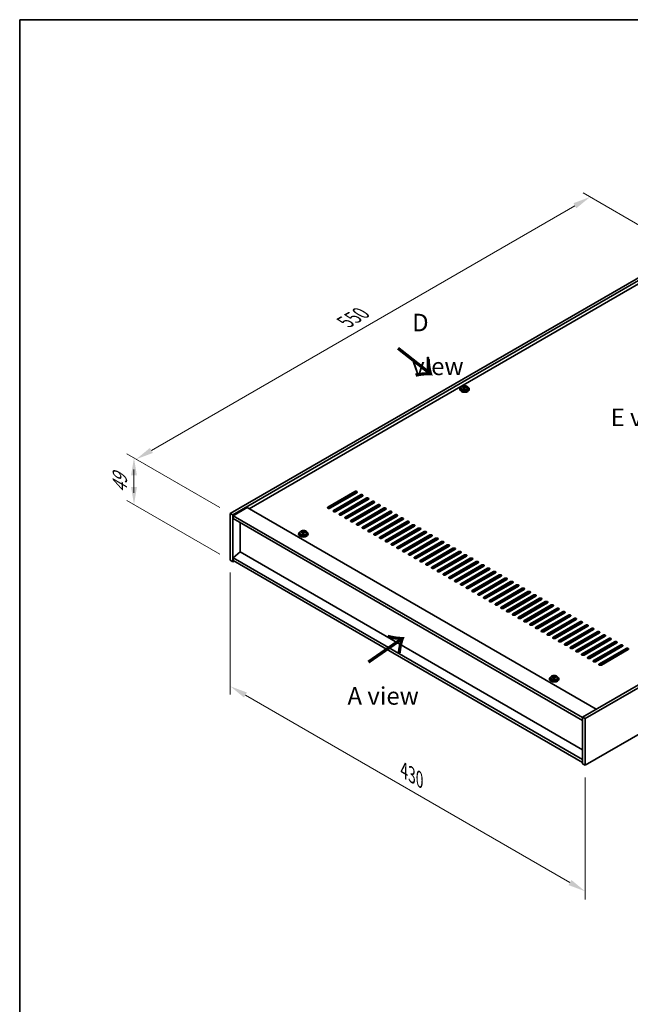
# Model space of a CAD drawing. Units: millimetres. Extents: x 87 to 11877, y 48 to 1734.
# Drawn here: x 87 to 610, y 891 to 1734 of the extents above; entities that cross this region are included whole.
import ezdxf

# ---------------------------------------------------------------- set-up
doc = ezdxf.new("R2010")
doc.units = ezdxf.units.MM
doc.header["$LTSCALE"] = 6
doc.layers.get('Defpoints').update_dxf_attribs({"lineweight": 25})
for name, color, linetype, lineweight in [('Border (ISO)', 7, 'Continuous', 35), ('Dimension (ISO)', 7, 'Continuous', 18), ('Symbol (ISO)', 7, 'Continuous', 18), ('Visible (ISO)', 7, 'Continuous', 35), ('Visible Narrow (ISO)', 7, 'Continuous', 25)]:
    doc.layers.add(name, color=color, linetype=linetype, lineweight=lineweight)
doc.styles.add('Note Text (TK)', font='txt')
doc.dimstyles.new('Default - Method 1b (TK)', dxfattribs={"dimscale": 6, "dimtxt": 2.5, "dimasz": 2.5, "dimexe": 1, "dimexo": 1.5, "dimgap": 1, "dimtad": 1, "dimtoh": 1, "dimrnd": 1e-08, "dimdsep": 46, "dimtxsty": 'Note Text (TK)', "dimcen": 0.09, "dimdle": 5, "dimclrd": 100, "dimclre": 100, "dimclrt": 7, "dimadec": 1, "dimazin": 1, "dimtfac": 1, "dimtmove": 0, "dimatfit": 3, "dimfxl": 1, "dimtolj": 1, "dimlwd": -1, "dimlwe": -1, "dimarcsym": 0})

# ---------------------------------------------------------------- blocks, each defined once
blk = doc.blocks.new('図面枠 tk図枠')
at = {"layer": 'Border (ISO)'}
for q in [(405.5, 289), (14.5, 8)]:
    blk.add_line((14.5, 289), q, dxfattribs=at)
blk = doc.blocks.new('*D6')
at = {"layer": 'Defpoints', "color": 0}
for p in [(267.49, 1271.15), (571.54, 1095.61), (571.54, 987.75)]:
    blk.add_point(p, dxfattribs=at)
at = {"layer": 'Dimension (ISO)', "color": 100}
for p, q in [((267.49, 1260.76), (267.49, 1156.37)), ((280.48, 1155.8), (558.55, 995.25)), ((571.54, 1085.21), (571.54, 980.82))]:
    blk.add_line(p, q, dxfattribs=at)
for points in [[(281.73, 1157.96), (279.23, 1153.63), (267.49, 1163.3)], [(559.8, 997.42), (557.3, 993.09), (571.54, 987.75)]]:
    blk.add_solid(points, dxfattribs=at)
at = {"layer": 'Dimension (ISO)', "color": 7, "insert": (416.36, 1091.34), "char_height": 15, "attachment_point": 4, "rotation": 330, "style": 'Note Text (TK)'}
blk.add_mtext('\\A1;{\\Q-30.000;\\W0.816;\\H0.816x;430}', dxfattribs=at)
blk = doc.blocks.new('*D7')
at = {"layer": 'Defpoints', "color": 0}
for p in [(656.39, 1535.7), (186.88, 1357.7), (267.49, 1311.16)]:
    blk.add_point(p, dxfattribs=at)
at = {"layer": 'Dimension (ISO)', "color": 100}
for p, q in [((647.39, 1540.89), (569.78, 1585.7)), ((562.79, 1574.74), (199.87, 1365.2)), ((258.49, 1316.36), (180.88, 1361.17))]:
    blk.add_line(p, q, dxfattribs=at)
for points in [[(561.54, 1576.9), (564.04, 1572.57), (575.78, 1582.24)], [(198.62, 1367.37), (201.12, 1363.04), (186.88, 1357.7)]]:
    blk.add_solid(points, dxfattribs=at)
at = {"layer": 'Dimension (ISO)', "color": 7, "insert": (366.05, 1475.15), "char_height": 15, "attachment_point": 4, "rotation": 30, "style": 'Note Text (TK)'}
blk.add_mtext('\\A1;{\\Q-30.000;\\W0.816;\\H0.816x;550}', dxfattribs=at)
blk = doc.blocks.new('*D8')
at = {"layer": 'Defpoints', "color": 0}
for p in [(184.95, 1318.8), (267.49, 1311.16), (267.49, 1271.15)]:
    blk.add_point(p, dxfattribs=at)
at = {"layer": 'Dimension (ISO)', "color": 100}
for p, q in [((258.49, 1316.36), (178.95, 1362.28)), ((184.95, 1333.8), (184.95, 1348.8)), ((184.95, 1343.81), (184.95, 1328.81)), ((258.49, 1276.35), (178.95, 1322.27))]:
    blk.add_line(p, q, dxfattribs=at)
for points in [[(182.45, 1343.81), (187.45, 1343.81), (184.95, 1358.81)], [(182.45, 1333.8), (187.45, 1333.8), (184.95, 1318.8)]]:
    blk.add_solid(points, dxfattribs=at)
at = {"layer": 'Dimension (ISO)', "color": 7, "insert": (172.83, 1328.68), "char_height": 15, "attachment_point": 4, "rotation": 90, "style": 'Note Text (TK)'}
blk.add_mtext('\\A1;{\\Q30.000;\\W0.816;\\H0.816x;49}', dxfattribs=at)

msp = doc.modelspace()

# ---------------------------------------------------------------- linework, layer by layer
at = {"layer": 'Visible (ISO)'}
for p, q in [((267.4856, 1311.1608), (656.3944, 1535.6974)), ((269.607, 1309.9361), (658.5157, 1534.4726)), ((646.1413, 1524.6747), (283.5723, 1315.3454)), ((464.304, 1417.7136), (464.304, 1417.3054)), ((465.154, 1418.6669), (465.154, 1417.7136)), ((466.5775, 1419.1156), (466.5775, 1419.5235)), ((467.7204, 1418.07), (467.7204, 1418.7247)), ((468.1824, 1419.1612), (468.3422, 1419.5783)), ((468.3422, 1419.5783), (468.3422, 1420.1733)), ((468.3422, 1419.5783), (468.8875, 1419.5087)), ((468.8875, 1418.9766), (468.8875, 1419.6994)), ((471.454, 1418.6669), (471.454, 1417.7136)), ((472.304, 1417.7136), (472.304, 1417.3054)), ((958.329, 1361.3754), (569.4202, 1136.8388)), ((960.4503, 1360.1506), (571.5415, 1135.6141)), ((351.101, 1316.7742), (374.082, 1330.0423)), ((374.082, 1329.2258), (351.101, 1315.9577)), ((375.8497, 1329.0217), (352.8688, 1315.7536)), ((356.0508, 1313.9165), (379.0317, 1327.1846)), ((379.0317, 1326.3681), (356.0508, 1313.1)), ((380.7995, 1326.1639), (357.8185, 1312.8959)), ((361.0005, 1311.0588), (383.9815, 1324.3268)), ((383.9815, 1323.5103), (361.0005, 1310.2423)), ((281.9813, 1316.2639), (269.9605, 1309.3237)), ((281.9813, 1316.2639), (581.0875, 1143.5749)), ((385.7492, 1323.3062), (362.7683, 1310.0381)), ((365.9503, 1308.201), (388.9312, 1321.4691)), ((388.9312, 1320.6526), (365.9503, 1307.3845)), ((390.699, 1320.4485), (367.718, 1307.1804)), ((370.9, 1305.3433), (393.881, 1318.6114)), ((393.881, 1317.7949), (370.9, 1304.5268)), ((395.6487, 1317.5907), (372.6678, 1304.3227)), ((375.8497, 1302.4855), (398.8307, 1315.7536)), ((571.5415, 1095.6057), (960.4503, 1320.1423)), ((267.4856, 1311.1608), (269.607, 1309.9361)), ((267.4856, 1271.1525), (267.4856, 1311.1608)), ((269.607, 1269.9277), (269.607, 1309.9361)), ((269.9605, 1309.3237), (269.9605, 1306.8742)), ((569.4202, 1136.4306), (269.9605, 1309.3237)), ((269.9605, 1306.8742), (569.4202, 1133.9811)), ((398.8307, 1314.9371), (375.8497, 1301.6691)), ((400.5985, 1314.733), (377.6175, 1301.4649)), ((380.7995, 1299.6278), (403.7805, 1312.8959)), ((403.7805, 1312.0794), (380.7995, 1298.8113)), ((405.5482, 1311.8753), (382.5673, 1298.6072)), ((385.7492, 1296.7701), (408.7302, 1310.0381)), ((408.7302, 1309.2216), (385.7492, 1295.9536)), ((410.498, 1309.0175), (387.517, 1295.7495)), ((390.699, 1293.9123), (413.68, 1307.1804)), ((275.9356, 1278.4397), (275.9356, 1303.4245)), ((413.68, 1306.3639), (390.699, 1293.0958)), ((415.4477, 1306.1598), (392.4668, 1292.8917)), ((395.6487, 1291.0546), (418.6297, 1304.3227)), ((418.6297, 1303.5062), (395.6487, 1290.2381)), ((420.3975, 1303.302), (397.4165, 1290.034)), ((400.5985, 1288.1969), (423.5795, 1301.4649)), ((423.5795, 1300.6484), (400.5985, 1287.3804)), ((425.3472, 1300.4443), (402.3663, 1287.1762)), ((405.5482, 1285.3391), (428.5292, 1298.6072)), ((326.0646, 1293.8103), (326.0646, 1293.402)), ((326.9146, 1294.7636), (326.9146, 1293.8103)), ((328.3381, 1295.2123), (328.3381, 1295.6201)), ((329.4811, 1294.1667), (329.4811, 1294.8213)), ((329.943, 1295.2578), (330.1028, 1295.675)), ((330.1028, 1295.675), (330.1028, 1296.2699)), ((330.1028, 1295.675), (330.6481, 1295.6053)), ((330.6481, 1295.0733), (330.6481, 1295.796)), ((333.2146, 1294.7636), (333.2146, 1293.8103)), ((334.0646, 1293.8103), (334.0646, 1293.402)), ((428.5292, 1297.7907), (405.5482, 1284.5226)), ((430.297, 1297.5866), (407.316, 1284.3185)), ((410.498, 1282.4814), (433.479, 1295.7495)), ((433.479, 1294.933), (410.498, 1281.6649)), ((435.2467, 1294.7288), (412.2657, 1281.4608)), ((415.4477, 1279.6236), (438.4287, 1292.8917)), ((438.4287, 1292.0752), (415.4477, 1278.8071)), ((440.1965, 1291.8711), (417.2155, 1278.603)), ((420.3975, 1276.7659), (443.3784, 1290.034)), ((443.3784, 1289.2175), (420.3975, 1275.9494)), ((445.1462, 1289.0134), (422.1652, 1275.7453)), ((425.3472, 1273.9082), (448.3282, 1287.1762)), ((448.3282, 1286.3597), (425.3472, 1273.0917)), ((450.096, 1286.1556), (427.115, 1272.8875)), ((430.297, 1271.0504), (453.2779, 1284.3185)), ((453.2779, 1283.502), (430.297, 1270.2339)), ((455.0457, 1283.2979), (432.0647, 1270.0298)), ((435.2467, 1268.1927), (458.2277, 1281.4608)), ((275.9002, 1278.4601), (269.9605, 1273.3979)), ((569.4202, 1100.5047), (269.9605, 1273.3979)), ((269.9605, 1273.3979), (269.9605, 1270.9484)), ((569.4202, 1108.9963), (275.9002, 1278.4601)), ((458.2277, 1280.6443), (435.2467, 1267.3762)), ((459.9955, 1280.4401), (437.0145, 1267.1721)), ((440.1965, 1265.335), (463.1774, 1278.603)), ((463.1774, 1277.7865), (440.1965, 1264.5185)), ((464.9452, 1277.5824), (441.9642, 1264.3143)), ((445.1462, 1262.4772), (468.1272, 1275.7453)), ((468.1272, 1274.9288), (445.1462, 1261.6607)), ((469.8949, 1274.7247), (446.914, 1261.4566)), ((267.4856, 1271.1525), (269.607, 1269.9277)), ((270.6676, 1270.5401), (269.607, 1269.9277)), ((269.9605, 1270.9484), (569.4202, 1098.0552)), ((450.096, 1259.6195), (473.0769, 1272.8875)), ((473.0769, 1272.0711), (450.096, 1258.803)), ((474.8447, 1271.8669), (451.8637, 1258.5989)), ((455.0457, 1256.7617), (478.0267, 1270.0298)), ((478.0267, 1269.2133), (455.0457, 1255.9452)), ((479.7944, 1269.0092), (456.8135, 1255.7411)), ((459.9955, 1253.904), (482.9764, 1267.1721)), ((482.9764, 1266.3556), (459.9955, 1253.0875)), ((484.7442, 1266.1515), (461.7632, 1252.8834)), ((464.9452, 1251.0463), (487.9262, 1264.3143)), ((487.9262, 1263.4978), (464.9452, 1250.2298)), ((489.6939, 1263.2937), (466.713, 1250.0256)), ((469.8949, 1248.1885), (492.8759, 1261.4566)), ((492.8759, 1260.6401), (469.8949, 1247.372)), ((494.6437, 1260.436), (471.6627, 1247.1679)), ((474.8447, 1245.3308), (497.8257, 1258.5989)), ((497.8257, 1257.7824), (474.8447, 1244.5143)), ((499.5934, 1257.5782), (476.6125, 1244.3102)), ((479.7944, 1242.473), (502.7754, 1255.7411)), ((502.7754, 1254.9246), (479.7944, 1241.6566)), ((504.5432, 1254.7205), (481.5622, 1241.4524)), ((484.7442, 1239.6153), (507.7252, 1252.8834)), ((507.7252, 1252.0669), (484.7442, 1238.7988)), ((509.4929, 1251.8628), (486.512, 1238.5947)), ((489.6939, 1236.7576), (512.6749, 1250.0256)), ((512.6749, 1249.2091), (489.6939, 1235.9411)), ((514.4427, 1249.005), (491.4617, 1235.737)), ((494.6437, 1233.8998), (517.6247, 1247.1679)), ((517.6247, 1246.3514), (494.6437, 1233.0833)), ((519.3924, 1246.1473), (496.4115, 1232.8792)), ((499.5934, 1231.0421), (522.5744, 1244.3102)), ((522.5744, 1243.4937), (499.5934, 1230.2256)), ((524.3422, 1243.2895), (501.3612, 1230.0215)), ((504.5432, 1228.1844), (527.5242, 1241.4524)), ((527.5242, 1240.6359), (504.5432, 1227.3679)), ((529.2919, 1240.4318), (506.3109, 1227.1637)), ((509.4929, 1225.3266), (532.4739, 1238.5947)), ((532.4739, 1237.7782), (509.4929, 1224.5101)), ((534.2417, 1237.5741), (511.2607, 1224.306)), ((514.4427, 1222.4689), (537.4236, 1235.737)), ((537.4236, 1234.9205), (514.4427, 1221.6524)), ((539.1914, 1234.7163), (516.2104, 1221.4483)), ((519.3924, 1219.6111), (542.3734, 1232.8792)), ((542.3734, 1232.0627), (519.3924, 1218.7946)), ((544.1412, 1231.8586), (521.1602, 1218.5905)), ((524.3422, 1216.7534), (547.3231, 1230.0215)), ((547.3231, 1229.205), (524.3422, 1215.9369)), ((549.0909, 1229.0009), (526.1099, 1215.7328)), ((529.2919, 1213.8957), (552.2729, 1227.1637)), ((552.2729, 1226.3472), (529.2919, 1213.0792)), ((554.0407, 1226.1431), (531.0597, 1212.875)), ((534.2417, 1211.0379), (557.2226, 1224.306)), ((557.2226, 1223.4895), (534.2417, 1210.2214)), ((558.9904, 1223.2854), (536.0094, 1210.0173)), ((539.1914, 1208.1802), (562.1724, 1221.4483)), ((562.1724, 1220.6318), (539.1914, 1207.3637)), ((563.9402, 1220.4276), (540.9592, 1207.1596)), ((544.1412, 1205.3225), (567.1221, 1218.5905)), ((567.1221, 1217.774), (544.1412, 1204.506)), ((568.8899, 1217.5699), (545.9089, 1204.3018)), ((549.0909, 1202.4647), (572.0719, 1215.7328)), ((572.0719, 1214.9163), (549.0909, 1201.6482)), ((573.8396, 1214.7122), (550.8587, 1201.4441)), ((554.0407, 1199.607), (577.0216, 1212.875)), ((577.0216, 1212.0586), (554.0407, 1198.7905)), ((578.7894, 1211.8544), (555.8084, 1198.5864)), ((558.9904, 1196.7492), (581.9714, 1210.0173)), ((581.9714, 1209.2008), (558.9904, 1195.9327)), ((583.7391, 1208.9967), (560.7582, 1195.7286)), ((563.9402, 1193.8915), (586.9211, 1207.1596)), ((586.9211, 1206.3431), (563.9402, 1193.075)), ((588.6889, 1206.139), (565.7079, 1192.8709)), ((568.8899, 1191.0338), (591.8709, 1204.3018)), ((591.8709, 1203.4853), (568.8899, 1190.2173)), ((593.6386, 1203.2812), (570.6577, 1190.0131)), ((573.8396, 1188.176), (596.8206, 1201.4441)), ((596.8206, 1200.6276), (573.8396, 1187.3595)), ((598.5884, 1200.4235), (575.6074, 1187.1554)), ((578.7894, 1185.3183), (601.7704, 1198.5864)), ((601.7704, 1197.7699), (578.7894, 1184.5018)), ((603.5381, 1197.5657), (580.5572, 1184.2977)), ((583.7391, 1182.4606), (606.7201, 1195.7286)), ((606.7201, 1194.9121), (583.7391, 1181.6441)), ((608.4879, 1194.708), (585.5069, 1181.4399)), ((545.0633, 1171.5675), (545.0633, 1172.1624)), ((541.025, 1169.7028), (541.025, 1169.2945)), ((541.875, 1170.6561), (541.875, 1169.7028)), ((543.2986, 1171.1048), (543.2986, 1171.5126)), ((544.4415, 1170.0592), (544.4415, 1170.7138)), ((544.9035, 1171.1503), (545.0633, 1171.5675)), ((545.0633, 1171.5675), (545.6086, 1171.4979)), ((545.6086, 1170.9658), (545.6086, 1171.6885)), ((548.175, 1170.6561), (548.175, 1169.7028)), ((549.025, 1169.7028), (549.025, 1169.2945)), ((569.4202, 1136.8388), (569.4202, 1096.8305)), ((571.5415, 1135.6141), (569.4202, 1136.8388)), ((571.5415, 1135.6141), (571.5415, 1095.6057)), ((571.5415, 1095.6057), (569.4202, 1096.8305))]:
    msp.add_line(p, q, dxfattribs=at)
for centre, major_axis, ratio, start_param, end_param in [((468.304, 1417.7136), (-4, 0), 0.57735027, 5.561933, 10.14603027), ((468.304, 1417.3054), (-4, 0), 0.57735027, 0, 3.14159265), ((468.304, 1417.7136), (3.15, 0), 0.57735027, 3.14159265, 6.28318531), ((466.4976, 1412.841), (1.0054, 7.8735), 0.17632598, 0.58014933, 0.67341172), ((468.2241, 1412.4018), (-7.603, 2.9126), 0.79723009, 5.14555671, 5.23802173), ((468.3839, 1412.8189), (7.603, -2.9126), 0.79723009, 2.00396405, 2.09642907), ((467.9427, 1412.6565), (1.0313, 8.0762), 0.17632598, 0.76353964, 0.85600466), ((467.9044, 1411.5675), (-7.4122, 2.8395), 0.79723009, 4.9621664, 5.05542878), ((467.4599, 1419.2534), (0.74, 0), 0.57735027, 5.03597071, 6.06551618), ((467.9427, 1412.6565), (1.0313, 8.0762), 0.17632598, 0.39755639, 0.4900214), ((468.6652, 1412.5642), (-1.0313, -8.0762), 0.17632598, 3.90513229, 3.99759731), ((468.7035, 1413.6532), (7.4122, -2.8395), 0.79723009, 1.82057374, 1.91383613), ((469.6275, 1418.9766), (-0.74, 0), 0.57735027, 0, 0.25776769), ((468.6652, 1412.5642), (-1.0313, -8.0762), 0.17632598, 3.53914904, 3.63161406), ((468.2241, 1412.4018), (-7.603, 2.9126), 0.79723009, 4.77957345, 4.87203847), ((468.3839, 1412.8189), (7.603, -2.9126), 0.79723009, 1.6379808, 1.73044582), ((470.1103, 1412.3797), (-1.0054, -7.8735), 0.17632598, 3.72174198, 3.81500437), ((374.9659, 1329.532), (1.25, 0), 0.57735027, 5.49778714, 8.6393798), ((374.9659, 1328.7155), (1.25, 0), 0.57735027, 0.60126422, 2.35619449), ((379.9156, 1326.6743), (1.25, 0), 0.57735027, 5.49778714, 8.6393798), ((379.9156, 1325.8578), (-1.25, 0), 0.57735027, 3.74285687, 5.49778714), ((384.8654, 1323.8165), (1.25, 0), 0.57735027, 5.49778714, 8.6393798), ((384.8654, 1323), (-1.25, 0), 0.57735027, 3.74285687, 5.49778714), ((351.9849, 1316.2639), (-1.25, 0), 0.57735027, 5.49778714, 8.6393798), ((351.9849, 1315.4474), (1.25, 0), 0.57735027, 2.35619449, 2.54032844), ((389.8151, 1320.9588), (1.25, 0), 0.57735027, 5.49778714, 8.6393798), ((389.8151, 1320.1423), (-1.25, 0), 0.57735027, 3.74285687, 5.49778714), ((394.7649, 1318.101), (1.25, 0), 0.57735027, 5.49778714, 8.6393798), ((394.7649, 1317.2845), (-1.25, 0), 0.57735027, 3.74285687, 5.49778714), ((399.7146, 1315.2433), (1.25, 0), 0.57735027, 5.49778714, 8.6393798), ((399.7146, 1314.4268), (-1.25, 0), 0.57735027, 3.74285687, 5.49778714), ((356.9346, 1313.4062), (-1.25, 0), 0.57735027, 5.49778714, 8.6393798), ((356.9346, 1312.5897), (-1.25, 0), 0.57735027, 5.49778714, 5.68192109), ((361.8844, 1310.5485), (-1.25, 0), 0.57735027, 5.49778714, 8.6393798), ((361.8844, 1309.732), (-1.25, 0), 0.57735027, 5.49778714, 5.68192109), ((366.8341, 1307.6907), (-1.25, 0), 0.57735027, 5.49778714, 8.6393798), ((366.8341, 1306.8742), (-1.25, 0), 0.57735027, 5.49778714, 5.68192109), ((404.6643, 1312.3856), (1.25, 0), 0.57735027, 5.49778714, 8.6393798), ((404.6643, 1311.5691), (-1.25, 0), 0.57735027, 3.74285687, 5.49778714), ((409.6141, 1309.5278), (1.25, 0), 0.57735027, 5.49778714, 8.6393798), ((409.6141, 1308.7113), (-1.25, 0), 0.57735027, 3.74285687, 5.49778714), ((414.5638, 1306.6701), (1.25, 0), 0.57735027, 5.49778714, 8.6393798), ((371.7839, 1304.833), (-1.25, 0), 0.57735027, 5.49778714, 8.6393798), ((371.7839, 1304.0165), (-1.25, 0), 0.57735027, 5.49778714, 5.68192109), ((376.7336, 1301.9752), (-1.25, 0), 0.57735027, 5.49778714, 8.6393798), ((376.7336, 1301.1587), (-1.25, 0), 0.57735027, 5.49778714, 5.68192109), ((381.6834, 1299.1175), (-1.25, 0), 0.57735027, 5.49778714, 8.6393798), ((381.6834, 1298.301), (-1.25, 0), 0.57735027, 5.49778714, 5.68192109), ((414.5638, 1305.8536), (-1.25, 0), 0.57735027, 3.74285687, 5.49778714), ((419.5136, 1303.8124), (1.25, 0), 0.57735027, 5.49778714, 8.6393798), ((419.5136, 1302.9959), (-1.25, 0), 0.57735027, 3.74285687, 5.49778714), ((424.4633, 1300.9546), (1.25, 0), 0.57735027, 5.49778714, 8.6393798), ((424.4633, 1300.1381), (-1.25, 0), 0.57735027, 3.74285687, 5.49778714), ((429.4131, 1298.0969), (1.25, 0), 0.57735027, 5.49778714, 8.6393798), ((330.0646, 1293.8103), (-4, 0), 0.57735027, 5.561933, 10.14603027), ((330.0646, 1293.402), (-4, 0), 0.57735027, 0, 3.14159265), ((330.0646, 1293.8103), (3.15, 0), 0.57735027, 3.14159265, 6.28318531), ((328.2582, 1288.9377), (1.0054, 7.8735), 0.17632598, 0.58014933, 0.67341172), ((329.9847, 1288.4984), (-7.603, 2.9126), 0.79723009, 5.14555671, 5.23802173), ((330.1445, 1288.9156), (7.603, -2.9126), 0.79723009, 2.00396405, 2.09642907), ((329.7033, 1288.7531), (1.0313, 8.0762), 0.17632598, 0.76353964, 0.85600466), ((329.6651, 1287.6641), (-7.4122, 2.8395), 0.79723009, 4.9621664, 5.05542878), ((329.2205, 1295.3501), (0.74, 0), 0.57735027, 5.03597071, 6.06551618), ((329.7033, 1288.7531), (1.0313, 8.0762), 0.17632598, 0.39755639, 0.4900214), ((330.4259, 1288.6609), (-1.0313, -8.0762), 0.17632598, 3.90513229, 3.99759731), ((330.4641, 1289.7499), (7.4122, -2.8395), 0.79723009, 1.82057374, 1.91383613), ((331.3881, 1295.0733), (-0.74, 0), 0.57735027, 0, 0.25776769), ((330.4259, 1288.6609), (-1.0313, -8.0762), 0.17632598, 3.53914904, 3.63161406), ((329.9847, 1288.4984), (-7.603, 2.9126), 0.79723009, 4.77957345, 4.87203847), ((330.1445, 1288.9156), (7.603, -2.9126), 0.79723009, 1.6379808, 1.73044582), ((331.8709, 1288.4763), (-1.0054, -7.8735), 0.17632598, 3.72174198, 3.81500437), ((386.6331, 1296.2598), (-1.25, 0), 0.57735027, 5.49778714, 8.6393798), ((386.6331, 1295.4433), (-1.25, 0), 0.57735027, 5.49778714, 5.68192109), ((391.5829, 1293.402), (-1.25, 0), 0.57735027, 5.49778714, 8.6393798), ((391.5829, 1292.5855), (-1.25, 0), 0.57735027, 5.49778714, 5.68192109), ((396.5326, 1290.5443), (-1.25, 0), 0.57735027, 5.49778714, 8.6393798), ((396.5326, 1289.7278), (-1.25, 0), 0.57735027, 5.49778714, 5.68192109), ((429.4131, 1297.2804), (-1.25, 0), 0.57735027, 3.74285687, 5.49778714), ((434.3628, 1295.2391), (1.25, 0), 0.57735027, 5.49778714, 8.6393798), ((434.3628, 1294.4226), (-1.25, 0), 0.57735027, 3.74285687, 5.49778714), ((439.3126, 1292.3814), (1.25, 0), 0.57735027, 5.49778714, 8.6393798), ((439.3126, 1291.5649), (-1.25, 0), 0.57735027, 3.74285687, 5.49778714), ((444.2623, 1289.5237), (1.25, 0), 0.57735027, 5.49778714, 8.6393798), ((401.4824, 1287.6865), (-1.25, 0), 0.57735027, 5.49778714, 8.6393798), ((401.4824, 1286.8701), (-1.25, 0), 0.57735027, 5.49778714, 5.68192109), ((406.4321, 1284.8288), (-1.25, 0), 0.57735027, 5.49778714, 8.6393798), ((406.4321, 1284.0123), (-1.25, 0), 0.57735027, 5.49778714, 5.68192109), ((411.3819, 1281.9711), (-1.25, 0), 0.57735027, 5.49778714, 8.6393798), ((411.3819, 1281.1546), (-1.25, 0), 0.57735027, 5.49778714, 5.68192109), ((444.2623, 1288.7072), (-1.25, 0), 0.57735027, 3.74285687, 5.49778714), ((449.2121, 1286.6659), (1.25, 0), 0.57735027, 5.49778714, 8.6393798), ((449.2121, 1285.8494), (-1.25, 0), 0.57735027, 3.74285687, 5.49778714), ((454.1618, 1283.8082), (1.25, 0), 0.57735027, 5.49778714, 8.6393798), ((454.1618, 1282.9917), (-1.25, 0), 0.57735027, 3.74285687, 5.49778714), ((459.1116, 1280.9505), (1.25, 0), 0.57735027, 5.49778714, 8.6393798), ((416.3316, 1279.1133), (-1.25, 0), 0.57735027, 5.49778714, 8.6393798), ((416.3316, 1278.2968), (-1.25, 0), 0.57735027, 5.49778714, 5.68192109), ((421.2814, 1276.2556), (-1.25, 0), 0.57735027, 5.49778714, 8.6393798), ((421.2814, 1275.4391), (-1.25, 0), 0.57735027, 5.49778714, 5.68192109), ((426.2311, 1273.3979), (-1.25, 0), 0.57735027, 5.49778714, 8.6393798), ((426.2311, 1272.5814), (-1.25, 0), 0.57735027, 5.49778714, 5.68192109), ((459.1116, 1280.134), (-1.25, 0), 0.57735027, 3.74285687, 5.49778714), ((464.0613, 1278.0927), (1.25, 0), 0.57735027, 5.49778714, 8.6393798), ((464.0613, 1277.2762), (-1.25, 0), 0.57735027, 3.74285687, 5.49778714), ((469.0111, 1275.235), (1.25, 0), 0.57735027, 5.49778714, 8.6393798), ((469.0111, 1274.4185), (-1.25, 0), 0.57735027, 3.74285687, 5.49778714), ((473.9608, 1272.3772), (1.25, 0), 0.57735027, 5.49778714, 8.6393798), ((431.1809, 1270.5401), (-1.25, 0), 0.57735027, 5.49778714, 8.6393798), ((431.1809, 1269.7236), (-1.25, 0), 0.57735027, 5.49778714, 5.68192109), ((436.1306, 1267.6824), (-1.25, 0), 0.57735027, 5.49778714, 8.6393798), ((436.1306, 1266.8659), (-1.25, 0), 0.57735027, 5.49778714, 5.68192109), ((441.0803, 1264.8246), (-1.25, 0), 0.57735027, 5.49778714, 8.6393798), ((441.0803, 1264.0081), (-1.25, 0), 0.57735027, 5.49778714, 5.68192109), ((473.9608, 1271.5607), (-1.25, 0), 0.57735027, 3.74285687, 5.49778714), ((478.9106, 1269.5195), (1.25, 0), 0.57735027, 5.49778714, 8.6393798), ((478.9106, 1268.703), (-1.25, 0), 0.57735027, 3.74285687, 5.49778714), ((483.8603, 1266.6618), (1.25, 0), 0.57735027, 5.49778714, 8.6393798), ((483.8603, 1265.8453), (-1.25, 0), 0.57735027, 3.74285687, 5.49778714), ((488.8101, 1263.804), (1.25, 0), 0.57735027, 5.49778714, 8.6393798), ((446.0301, 1261.9669), (-1.25, 0), 0.57735027, 5.49778714, 8.6393798), ((446.0301, 1261.1504), (-1.25, 0), 0.57735027, 5.49778714, 5.68192109), ((450.9798, 1259.1092), (-1.25, 0), 0.57735027, 5.49778714, 8.6393798), ((450.9798, 1258.2927), (-1.25, 0), 0.57735027, 5.49778714, 5.68192109), ((455.9296, 1256.2514), (-1.25, 0), 0.57735027, 5.49778714, 8.6393798), ((488.8101, 1262.9875), (-1.25, 0), 0.57735027, 3.74285687, 5.49778714), ((493.7598, 1260.9463), (1.25, 0), 0.57735027, 5.49778714, 8.6393798), ((493.7598, 1260.1298), (-1.25, 0), 0.57735027, 3.74285687, 5.49778714), ((498.7096, 1258.0885), (1.25, 0), 0.57735027, 5.49778714, 8.6393798), ((498.7096, 1257.2721), (-1.25, 0), 0.57735027, 3.74285687, 5.49778714), ((455.9296, 1255.4349), (-1.25, 0), 0.57735027, 5.49778714, 5.68192109), ((460.8793, 1253.3937), (-1.25, 0), 0.57735027, 5.49778714, 8.6393798), ((460.8793, 1252.5772), (-1.25, 0), 0.57735027, 5.49778714, 5.68192109), ((465.8291, 1250.536), (-1.25, 0), 0.57735027, 5.49778714, 8.6393798), ((465.8291, 1249.7195), (-1.25, 0), 0.57735027, 5.49778714, 5.68192109), ((470.7788, 1247.6782), (-1.25, 0), 0.57735027, 5.49778714, 8.6393798), ((503.6593, 1255.2308), (1.25, 0), 0.57735027, 5.49778714, 8.6393798), ((503.6593, 1254.4143), (-1.25, 0), 0.57735027, 3.74285687, 5.49778714), ((508.609, 1252.3731), (1.25, 0), 0.57735027, 5.49778714, 8.6393798), ((508.609, 1251.5566), (-1.25, 0), 0.57735027, 3.74285687, 5.49778714), ((513.5588, 1249.5153), (1.25, 0), 0.57735027, 5.49778714, 8.6393798), ((513.5588, 1248.6988), (-1.25, 0), 0.57735027, 3.74285687, 5.49778714), ((470.7788, 1246.8617), (-1.25, 0), 0.57735027, 5.49778714, 5.68192109), ((475.7286, 1244.8205), (-1.25, 0), 0.57735027, 5.49778714, 8.6393798), ((475.7286, 1244.004), (-1.25, 0), 0.57735027, 5.49778714, 5.68192109), ((480.6783, 1241.9627), (-1.25, 0), 0.57735027, 5.49778714, 8.6393798), ((480.6783, 1241.1462), (-1.25, 0), 0.57735027, 5.49778714, 5.68192109), ((485.6281, 1239.105), (-1.25, 0), 0.57735027, 5.49778714, 8.6393798), ((518.5085, 1246.6576), (1.25, 0), 0.57735027, 5.49778714, 8.6393798), ((518.5085, 1245.8411), (-1.25, 0), 0.57735027, 3.74285687, 5.49778714), ((523.4583, 1243.7999), (1.25, 0), 0.57735027, 5.49778714, 8.6393798), ((523.4583, 1242.9834), (-1.25, 0), 0.57735027, 3.74285687, 5.49778714), ((528.408, 1240.9421), (1.25, 0), 0.57735027, 5.49778714, 8.6393798), ((528.408, 1240.1256), (-1.25, 0), 0.57735027, 3.74285687, 5.49778714), ((485.6281, 1238.2885), (-1.25, 0), 0.57735027, 5.49778714, 5.68192109), ((490.5778, 1236.2473), (-1.25, 0), 0.57735027, 5.49778714, 8.6393798), ((490.5778, 1235.4308), (-1.25, 0), 0.57735027, 5.49778714, 5.68192109), ((495.5276, 1233.3895), (-1.25, 0), 0.57735027, 5.49778714, 8.6393798), ((495.5276, 1232.573), (-1.25, 0), 0.57735027, 5.49778714, 5.68192109), ((500.4773, 1230.5318), (-1.25, 0), 0.57735027, 5.49778714, 8.6393798), ((533.3578, 1238.0844), (1.25, 0), 0.57735027, 5.49778714, 8.6393798), ((533.3578, 1237.2679), (-1.25, 0), 0.57735027, 3.74285687, 5.49778714), ((538.3075, 1235.2266), (1.25, 0), 0.57735027, 5.49778714, 8.6393798), ((538.3075, 1234.4101), (-1.25, 0), 0.57735027, 3.74285687, 5.49778714), ((543.2573, 1232.3689), (1.25, 0), 0.57735027, 5.49778714, 8.6393798), ((543.2573, 1231.5524), (-1.25, 0), 0.57735027, 3.74285687, 5.49778714), ((500.4773, 1229.7153), (-1.25, 0), 0.57735027, 5.49778714, 5.68192109), ((505.4271, 1227.674), (-1.25, 0), 0.57735027, 5.49778714, 8.6393798), ((505.4271, 1226.8576), (-1.25, 0), 0.57735027, 5.49778714, 5.68192109), ((510.3768, 1224.8163), (-1.25, 0), 0.57735027, 5.49778714, 8.6393798), ((510.3768, 1223.9998), (-1.25, 0), 0.57735027, 5.49778714, 5.68192109), ((515.3266, 1221.9586), (-1.25, 0), 0.57735027, 5.49778714, 8.6393798), ((548.207, 1229.5112), (1.25, 0), 0.57735027, 5.49778714, 8.6393798), ((548.207, 1228.6947), (-1.25, 0), 0.57735027, 3.74285687, 5.49778714), ((553.1568, 1226.6534), (1.25, 0), 0.57735027, 5.49778714, 8.6393798), ((553.1568, 1225.8369), (-1.25, 0), 0.57735027, 3.74285687, 5.49778714), ((558.1065, 1223.7957), (1.25, 0), 0.57735027, 5.49778714, 8.6393798), ((558.1065, 1222.9792), (-1.25, 0), 0.57735027, 3.74285687, 5.49778714), ((515.3266, 1221.1421), (-1.25, 0), 0.57735027, 5.49778714, 5.68192109), ((520.2763, 1219.1008), (-1.25, 0), 0.57735027, 5.49778714, 8.6393798), ((520.2763, 1218.2843), (-1.25, 0), 0.57735027, 5.49778714, 5.68192109), ((525.2261, 1216.2431), (-1.25, 0), 0.57735027, 5.49778714, 8.6393798), ((525.2261, 1215.4266), (-1.25, 0), 0.57735027, 5.49778714, 5.68192109), ((563.0563, 1220.938), (1.25, 0), 0.57735027, 5.49778714, 8.6393798), ((563.0563, 1220.1215), (-1.25, 0), 0.57735027, 3.74285687, 5.49778714), ((568.006, 1218.0802), (1.25, 0), 0.57735027, 5.49778714, 8.6393798), ((568.006, 1217.2637), (-1.25, 0), 0.57735027, 3.74285687, 5.49778714), ((572.9558, 1215.2225), (1.25, 0), 0.57735027, 5.49778714, 8.6393798), ((572.9558, 1214.406), (-1.25, 0), 0.57735027, 3.74285687, 5.49778714), ((530.1758, 1213.3854), (-1.25, 0), 0.57735027, 5.49778714, 8.6393798), ((530.1758, 1212.5689), (-1.25, 0), 0.57735027, 5.49778714, 5.68192109), ((535.1256, 1210.5276), (-1.25, 0), 0.57735027, 5.49778714, 8.6393798), ((535.1256, 1209.7111), (-1.25, 0), 0.57735027, 5.49778714, 5.68192109), ((540.0753, 1207.6699), (-1.25, 0), 0.57735027, 5.49778714, 8.6393798), ((540.0753, 1206.8534), (-1.25, 0), 0.57735027, 5.49778714, 5.68192109), ((577.9055, 1212.3647), (1.25, 0), 0.57735027, 5.49778714, 8.6393798), ((577.9055, 1211.5482), (-1.25, 0), 0.57735027, 3.74285687, 5.49778714), ((582.8553, 1209.507), (1.25, 0), 0.57735027, 5.49778714, 8.6393798), ((582.8553, 1208.6905), (-1.25, 0), 0.57735027, 3.74285687, 5.49778714), ((587.805, 1206.6493), (1.25, 0), 0.57735027, 5.49778714, 8.6393798), ((587.805, 1205.8328), (-1.25, 0), 0.57735027, 3.74285687, 5.49778714), ((545.025, 1204.8121), (-1.25, 0), 0.57735027, 5.49778714, 8.6393798), ((545.025, 1203.9956), (-1.25, 0), 0.57735027, 5.49778714, 5.68192109), ((549.9748, 1201.9544), (-1.25, 0), 0.57735027, 5.49778714, 8.6393798), ((549.9748, 1201.1379), (-1.25, 0), 0.57735027, 5.49778714, 5.68192109), ((554.9245, 1199.0967), (-1.25, 0), 0.57735027, 5.49778714, 8.6393798), ((554.9245, 1198.2802), (-1.25, 0), 0.57735027, 5.49778714, 5.68192109), ((592.7548, 1203.7915), (1.25, 0), 0.57735027, 5.49778714, 8.6393798), ((592.7548, 1202.975), (-1.25, 0), 0.57735027, 3.74285687, 5.49778714), ((597.7045, 1200.9338), (1.25, 0), 0.57735027, 5.49778714, 8.6393798), ((597.7045, 1200.1173), (-1.25, 0), 0.57735027, 3.74285687, 5.49778714), ((602.6542, 1198.076), (1.25, 0), 0.57735027, 5.49778714, 8.6393798), ((602.6542, 1197.2596), (-1.25, 0), 0.57735027, 3.74285687, 5.49778714), ((559.8743, 1196.2389), (-1.25, 0), 0.57735027, 5.49778714, 8.6393798), ((559.8743, 1195.4224), (-1.25, 0), 0.57735027, 5.49778714, 5.68192109), ((564.824, 1193.3812), (-1.25, 0), 0.57735027, 5.49778714, 8.6393798), ((564.824, 1192.5647), (-1.25, 0), 0.57735027, 5.49778714, 5.68192109), ((569.7738, 1190.5235), (-1.25, 0), 0.57735027, 5.49778714, 8.6393798), ((569.7738, 1189.707), (-1.25, 0), 0.57735027, 5.49778714, 5.68192109), ((607.604, 1195.2183), (1.25, 0), 0.57735027, 5.49778714, 8.6393798), ((607.604, 1194.4018), (-1.25, 0), 0.57735027, 3.74285687, 5.49778714), ((574.7235, 1187.6657), (-1.25, 0), 0.57735027, 5.49778714, 8.6393798), ((574.7235, 1186.8492), (-1.25, 0), 0.57735027, 5.49778714, 5.68192109), ((579.6733, 1184.808), (-1.25, 0), 0.57735027, 5.49778714, 8.6393798), ((579.6733, 1183.9915), (-1.25, 0), 0.57735027, 5.49778714, 5.68192109), ((584.623, 1181.9502), (-1.25, 0), 0.57735027, 5.49778714, 8.6393798), ((584.623, 1181.1337), (-1.25, 0), 0.57735027, 5.49778714, 5.68192109), ((544.6638, 1164.6456), (1.0313, 8.0762), 0.17632598, 0.39755639, 0.4900214), ((545.4246, 1165.6424), (7.4122, -2.8395), 0.79723009, 1.82057374, 1.91383613), ((545.3863, 1164.5534), (-1.0313, -8.0762), 0.17632598, 3.53914904, 3.63161406), ((545.025, 1169.7028), (-4, 0), 0.57735027, 5.561933, 10.14603027), ((545.025, 1169.2945), (-4, 0), 0.57735027, 0, 3.14159265), ((545.025, 1169.7028), (3.15, 0), 0.57735027, 3.14159265, 6.28318531), ((543.2187, 1164.8302), (1.0054, 7.8735), 0.17632598, 0.58014933, 0.67341172), ((544.9451, 1164.3909), (-7.603, 2.9126), 0.79723009, 5.14555671, 5.23802173), ((545.1049, 1164.8081), (7.603, -2.9126), 0.79723009, 2.00396405, 2.09642907), ((544.6638, 1164.6456), (1.0313, 8.0762), 0.17632598, 0.76353964, 0.85600466), ((544.6255, 1163.5566), (-7.4122, 2.8395), 0.79723009, 4.9621664, 5.05542878), ((544.1809, 1171.2426), (0.74, 0), 0.57735027, 5.03597072, 6.06551618), ((545.3863, 1164.5534), (-1.0313, -8.0762), 0.17632598, 3.90513229, 3.99759731), ((546.3486, 1170.9658), (-0.74, 0), 0.57735027, 0, 0.25776769), ((544.9451, 1164.3909), (-7.603, 2.9126), 0.79723009, 4.77957345, 4.87203847), ((545.1049, 1164.8081), (7.603, -2.9126), 0.79723009, 1.6379808, 1.73044582), ((546.8314, 1164.3688), (-1.0054, -7.8735), 0.17632598, 3.72174198, 3.81500437)]:
    msp.add_ellipse(centre, major_axis=major_axis, ratio=ratio, start_param=start_param, end_param=end_param, dxfattribs=at)
for points, knots in [([(465.154, 1418.6669), (465.154, 1418.8614), (465.2042, 1419.0552), (465.3987, 1419.4273), (465.5473, 1419.6045), (465.9324, 1419.928), (466.1734, 1420.0723), (466.7194, 1420.3084), (467.0248, 1420.3998), (467.667, 1420.5206), (468.0036, 1420.5503), (468.6751, 1420.5458), (469.0099, 1420.5118), (469.6458, 1420.3829), (469.9466, 1420.288), (470.4851, 1420.0447), (470.7225, 1419.896), (471.1061, 1419.557), (471.2533, 1419.3667), (471.4165, 1419.003), (471.454, 1418.8351), (471.454, 1418.6669)], [1.3531272, 1.3531272, 1.3531272, 1.3531272, 1.64628527, 1.64628527, 1.95530068, 1.95530068, 2.28106049, 2.28106049, 2.60892566, 2.60892566, 2.93547521, 2.93547521, 3.26146237, 3.26146237, 3.58809187, 3.58809187, 3.91601536, 3.91601536, 4.2411655, 4.2411655, 4.49471986, 4.49471986, 4.49471986, 4.49471986]), ([(467.703, 1418.6164), (467.7229, 1418.6789), (467.7264, 1418.746), (467.6921, 1418.8703), (467.6545, 1418.9274), (467.5542, 1419.0182), (467.485, 1419.0578), (467.3231, 1419.111), (467.2305, 1419.1247), (467.1402, 1419.1259)], [0.225164225, 0.225164225, 0.225164225, 0.225164225, 0.253148765, 0.253148765, 0.281133306, 0.281133306, 0.309117846, 0.309117846, 0.337102387, 0.337102387, 0.337102387, 0.337102387]), ([(467.3001, 1419.543), (467.3903, 1419.5419), (467.4909, 1419.5489), (467.6853, 1419.5807), (467.7791, 1419.6054), (467.9364, 1419.6633), (468.0101, 1419.7003), (468.1231, 1419.7817), (468.1624, 1419.8262), (468.1824, 1419.8679)], [0.113199271, 0.113199271, 0.113199271, 0.113199271, 0.141183811, 0.141183811, 0.169168352, 0.169168352, 0.197152892, 0.197152892, 0.225137433, 0.225137433, 0.225137433, 0.225137433]), ([(469.3079, 1418.8491), (469.2176, 1418.871), (469.117, 1418.882), (468.9226, 1418.8742), (468.8288, 1418.8554), (468.6715, 1418.7975), (468.5978, 1418.7546), (468.4848, 1418.6492), (468.4455, 1418.5867), (468.4255, 1418.5242)], [0.338363496, 0.338363496, 0.338363496, 0.338363496, 0.366348036, 0.366348036, 0.394332577, 0.394332577, 0.422317117, 0.422317117, 0.450301658, 0.450301658, 0.450301658, 0.450301658]), ([(468.9049, 1419.7756), (468.885, 1419.7339), (468.8816, 1419.6849), (468.9158, 1419.5846), (468.9534, 1419.5334), (469.0537, 1419.4426), (469.1229, 1419.3971), (469.2848, 1419.3199), (469.3774, 1419.2881), (469.4677, 1419.2662)], [0, 0, 0, 0, 0.027984541, 0.027984541, 0.055969081, 0.055969081, 0.083953622, 0.083953622, 0.111938162, 0.111938162, 0.111938162, 0.111938162]), ([(326.9146, 1294.7636), (326.9146, 1294.958), (326.9648, 1295.1518), (327.1593, 1295.524), (327.308, 1295.7012), (327.6931, 1296.0247), (327.9341, 1296.169), (328.48, 1296.4051), (328.7854, 1296.4964), (329.4276, 1296.6172), (329.7642, 1296.6469), (330.4357, 1296.6424), (330.7705, 1296.6084), (331.4064, 1296.4796), (331.7073, 1296.3847), (332.2458, 1296.1413), (332.4832, 1295.9927), (332.8668, 1295.6537), (333.0139, 1295.4633), (333.1771, 1295.0996), (333.2146, 1294.9317), (333.2146, 1294.7636)], [1.3531272, 1.3531272, 1.3531272, 1.3531272, 1.64628527, 1.64628527, 1.95530068, 1.95530068, 2.28106049, 2.28106049, 2.60892566, 2.60892566, 2.93547521, 2.93547521, 3.26146237, 3.26146237, 3.58809187, 3.58809187, 3.91601536, 3.91601536, 4.2411655, 4.2411655, 4.49471985, 4.49471985, 4.49471985, 4.49471985]), ([(329.4636, 1294.7131), (329.4836, 1294.7756), (329.487, 1294.8427), (329.4528, 1294.9669), (329.4151, 1295.024), (329.3148, 1295.1148), (329.2456, 1295.1544), (329.0838, 1295.2077), (328.9911, 1295.2214), (328.9009, 1295.2225)], [0.225164225, 0.225164225, 0.225164225, 0.225164225, 0.253148765, 0.253148765, 0.281133306, 0.281133306, 0.309117846, 0.309117846, 0.337102387, 0.337102387, 0.337102387, 0.337102387]), ([(329.0607, 1295.6397), (329.1509, 1295.6385), (329.2515, 1295.6456), (329.4459, 1295.6773), (329.5397, 1295.702), (329.697, 1295.7599), (329.7707, 1295.7969), (329.8837, 1295.8784), (329.9231, 1295.9228), (329.943, 1295.9646)], [0.113199271, 0.113199271, 0.113199271, 0.113199271, 0.141183811, 0.141183811, 0.169168352, 0.169168352, 0.197152892, 0.197152892, 0.225137433, 0.225137433, 0.225137433, 0.225137433]), ([(331.0685, 1294.9457), (330.9783, 1294.9676), (330.8777, 1294.9786), (330.6832, 1294.9708), (330.5894, 1294.9521), (330.4321, 1294.8942), (330.3584, 1294.8512), (330.2454, 1294.7458), (330.2061, 1294.6833), (330.1861, 1294.6208)], [0.338363496, 0.338363496, 0.338363496, 0.338363496, 0.366348036, 0.366348036, 0.394332577, 0.394332577, 0.422317117, 0.422317117, 0.450301658, 0.450301658, 0.450301658, 0.450301658]), ([(330.6656, 1295.8723), (330.6456, 1295.8306), (330.6422, 1295.7815), (330.6764, 1295.6813), (330.714, 1295.6301), (330.8143, 1295.5392), (330.8836, 1295.4937), (331.0454, 1295.4165), (331.1381, 1295.3848), (331.2283, 1295.3629)], [0, 0, 0, 0, 0.027984541, 0.027984541, 0.055969081, 0.055969081, 0.083953622, 0.083953622, 0.111938162, 0.111938162, 0.111938162, 0.111938162]), ([(541.875, 1170.6561), (541.875, 1170.8505), (541.9252, 1171.0444), (542.1198, 1171.4165), (542.2684, 1171.5937), (542.6535, 1171.9172), (542.8945, 1172.0615), (543.4405, 1172.2976), (543.7459, 1172.3889), (544.3881, 1172.5098), (544.7247, 1172.5394), (545.3962, 1172.535), (545.731, 1172.5009), (546.3668, 1172.3721), (546.6677, 1172.2772), (547.2062, 1172.0338), (547.4436, 1171.8852), (547.8272, 1171.5462), (547.9744, 1171.3558), (548.1376, 1170.9921), (548.175, 1170.8243), (548.175, 1170.6561)], [1.3531272, 1.3531272, 1.3531272, 1.3531272, 1.64628527, 1.64628527, 1.95530068, 1.95530068, 2.28106049, 2.28106049, 2.60892566, 2.60892566, 2.93547521, 2.93547521, 3.26146237, 3.26146237, 3.58809187, 3.58809187, 3.91601536, 3.91601536, 4.2411655, 4.2411655, 4.49471986, 4.49471986, 4.49471986, 4.49471986]), ([(544.0211, 1171.5322), (544.1114, 1171.531), (544.212, 1171.5381), (544.4064, 1171.5698), (544.5002, 1171.5945), (544.6575, 1171.6524), (544.7312, 1171.6894), (544.8442, 1171.7709), (544.8835, 1171.8154), (544.9035, 1171.8571)], [0.113199271, 0.113199271, 0.113199271, 0.113199271, 0.141183811, 0.141183811, 0.169168352, 0.169168352, 0.197152892, 0.197152892, 0.225137433, 0.225137433, 0.225137433, 0.225137433]), ([(544.4241, 1170.6056), (544.444, 1170.6681), (544.4474, 1170.7352), (544.4132, 1170.8594), (544.3756, 1170.9165), (544.2753, 1171.0074), (544.2061, 1171.0469), (544.0442, 1171.1002), (543.9516, 1171.1139), (543.8613, 1171.115)], [0.225164225, 0.225164225, 0.225164225, 0.225164225, 0.253148765, 0.253148765, 0.281133306, 0.281133306, 0.309117846, 0.309117846, 0.337102387, 0.337102387, 0.337102387, 0.337102387]), ([(546.029, 1170.8382), (545.9387, 1170.8601), (545.8381, 1170.8711), (545.6437, 1170.8634), (545.5499, 1170.8446), (545.3926, 1170.7867), (545.3189, 1170.7438), (545.2059, 1170.6383), (545.1666, 1170.5758), (545.1466, 1170.5133)], [0.338363496, 0.338363496, 0.338363496, 0.338363496, 0.366348036, 0.366348036, 0.394332577, 0.394332577, 0.422317117, 0.422317117, 0.450301658, 0.450301658, 0.450301658, 0.450301658]), ([(545.626, 1171.7648), (545.6061, 1171.7231), (545.6027, 1171.674), (545.6369, 1171.5738), (545.6745, 1171.5226), (545.7748, 1171.4318), (545.844, 1171.3863), (546.0059, 1171.309), (546.0985, 1171.2773), (546.1888, 1171.2554)], [0, 0, 0, 0, 0.027984541, 0.027984541, 0.055969081, 0.055969081, 0.083953622, 0.083953622, 0.111938162, 0.111938162, 0.111938162, 0.111938162])]:
    msp.add_open_spline(points, degree=3, knots=knots, dxfattribs=at)
at = {"layer": 'Visible Narrow (ISO)'}
for p, q in [((467.3001, 1419.1107), (467.3001, 1419.543)), ((467.703, 1418.0719), (467.703, 1418.6164)), ((468.1824, 1419.8679), (468.1824, 1419.1612)), ((469.4677, 1419.2662), (469.4677, 1418.8089)), ((374.082, 1330.0423), (374.082, 1329.2258)), ((379.0317, 1326.3681), (379.0317, 1327.1846)), ((383.9815, 1323.5103), (383.9815, 1324.3268)), ((351.101, 1315.9577), (351.101, 1316.7742)), ((388.9312, 1320.6526), (388.9312, 1321.4691)), ((393.881, 1317.7949), (393.881, 1318.6114)), ((398.8307, 1314.9371), (398.8307, 1315.7536)), ((356.0508, 1313.9165), (356.0508, 1313.1)), ((361.0005, 1311.0588), (361.0005, 1310.2423)), ((365.9503, 1308.201), (365.9503, 1307.3845)), ((403.7805, 1312.0794), (403.7805, 1312.8959)), ((408.7302, 1309.2216), (408.7302, 1310.0381)), ((413.68, 1306.3639), (413.68, 1307.1804)), ((370.9, 1305.3433), (370.9, 1304.5268)), ((375.8497, 1302.4855), (375.8497, 1301.6691)), ((380.7995, 1299.6278), (380.7995, 1298.8113)), ((418.6297, 1303.5062), (418.6297, 1304.3227)), ((423.5795, 1300.6484), (423.5795, 1301.4649)), ((428.5292, 1297.7907), (428.5292, 1298.6072)), ((329.0607, 1295.2074), (329.0607, 1295.6397)), ((329.4636, 1294.1686), (329.4636, 1294.7131)), ((329.943, 1295.9646), (329.943, 1295.2578)), ((331.2283, 1295.3629), (331.2283, 1294.9055)), ((385.7492, 1296.7701), (385.7492, 1295.9536)), ((390.699, 1293.9123), (390.699, 1293.0958)), ((395.6487, 1291.0546), (395.6487, 1290.2381)), ((433.479, 1294.933), (433.479, 1295.7495)), ((438.4287, 1292.0752), (438.4287, 1292.8917)), ((443.3784, 1289.2175), (443.3784, 1290.034)), ((400.5985, 1288.1969), (400.5985, 1287.3804)), ((405.5482, 1285.3391), (405.5482, 1284.5226)), ((410.498, 1282.4814), (410.498, 1281.6649)), ((448.3282, 1286.3597), (448.3282, 1287.1762)), ((453.2779, 1283.502), (453.2779, 1284.3185)), ((458.2277, 1280.6443), (458.2277, 1281.4608)), ((415.4477, 1279.6236), (415.4477, 1278.8071)), ((420.3975, 1276.7659), (420.3975, 1275.9494)), ((425.3472, 1273.9082), (425.3472, 1273.0917)), ((463.1774, 1277.7865), (463.1774, 1278.603)), ((468.1272, 1274.9288), (468.1272, 1275.7453)), ((430.297, 1271.0504), (430.297, 1270.2339)), ((435.2467, 1268.1927), (435.2467, 1267.3762)), ((440.1965, 1265.335), (440.1965, 1264.5185)), ((473.0769, 1272.0711), (473.0769, 1272.8875)), ((478.0267, 1269.2133), (478.0267, 1270.0298)), ((482.9764, 1266.3556), (482.9764, 1267.1721)), ((445.1462, 1262.4772), (445.1462, 1261.6607)), ((450.096, 1259.6195), (450.096, 1258.803)), ((455.0457, 1256.7617), (455.0457, 1255.9452)), ((487.9262, 1263.4978), (487.9262, 1264.3143)), ((492.8759, 1260.6401), (492.8759, 1261.4566)), ((497.8257, 1257.7824), (497.8257, 1258.5989)), ((459.9955, 1253.904), (459.9955, 1253.0875)), ((464.9452, 1251.0463), (464.9452, 1250.2298)), ((469.8949, 1248.1885), (469.8949, 1247.372)), ((502.7754, 1254.9246), (502.7754, 1255.7411)), ((507.7252, 1252.0669), (507.7252, 1252.8834)), ((512.6749, 1249.2091), (512.6749, 1250.0256)), ((474.8447, 1245.3308), (474.8447, 1244.5143)), ((479.7944, 1242.473), (479.7944, 1241.6566)), ((484.7442, 1239.6153), (484.7442, 1238.7988)), ((517.6247, 1246.3514), (517.6247, 1247.1679)), ((522.5744, 1243.4937), (522.5744, 1244.3102)), ((527.5242, 1240.6359), (527.5242, 1241.4524)), ((489.6939, 1236.7576), (489.6939, 1235.9411)), ((494.6437, 1233.8998), (494.6437, 1233.0833)), ((499.5934, 1231.0421), (499.5934, 1230.2256)), ((532.4739, 1237.7782), (532.4739, 1238.5947)), ((537.4236, 1234.9205), (537.4236, 1235.737)), ((542.3734, 1232.0627), (542.3734, 1232.8792)), ((504.5432, 1228.1844), (504.5432, 1227.3679)), ((509.4929, 1225.3266), (509.4929, 1224.5101)), ((514.4427, 1222.4689), (514.4427, 1221.6524)), ((547.3231, 1229.205), (547.3231, 1230.0215)), ((552.2729, 1226.3472), (552.2729, 1227.1637)), ((557.2226, 1223.4895), (557.2226, 1224.306)), ((519.3924, 1219.6111), (519.3924, 1218.7946)), ((524.3422, 1216.7534), (524.3422, 1215.9369)), ((562.1724, 1220.6318), (562.1724, 1221.4483)), ((567.1221, 1217.774), (567.1221, 1218.5905)), ((572.0719, 1214.9163), (572.0719, 1215.7328)), ((529.2919, 1213.8957), (529.2919, 1213.0792)), ((534.2417, 1211.0379), (534.2417, 1210.2214)), ((539.1914, 1208.1802), (539.1914, 1207.3637)), ((577.0216, 1212.0586), (577.0216, 1212.875)), ((581.9714, 1209.2008), (581.9714, 1210.0173)), ((586.9211, 1206.3431), (586.9211, 1207.1596)), ((544.1412, 1205.3225), (544.1412, 1204.506)), ((549.0909, 1202.4647), (549.0909, 1201.6482)), ((554.0407, 1199.607), (554.0407, 1198.7905)), ((591.8709, 1203.4853), (591.8709, 1204.3018)), ((596.8206, 1200.6276), (596.8206, 1201.4441)), ((601.7704, 1197.7699), (601.7704, 1198.5864)), ((558.9904, 1196.7492), (558.9904, 1195.9327)), ((563.9402, 1193.8915), (563.9402, 1193.075)), ((568.8899, 1191.0338), (568.8899, 1190.2173)), ((606.7201, 1194.9121), (606.7201, 1195.7286)), ((573.8396, 1188.176), (573.8396, 1187.3595)), ((578.7894, 1185.3183), (578.7894, 1184.5018)), ((583.7391, 1182.4606), (583.7391, 1181.6441)), ((544.9035, 1171.8571), (544.9035, 1171.1503)), ((544.0211, 1171.0999), (544.0211, 1171.5322)), ((544.4241, 1170.0611), (544.4241, 1170.6056)), ((546.1888, 1171.2554), (546.1888, 1170.798))]:
    msp.add_line(p, q, dxfattribs=at)
for centre in [(468.304, 1418.6669), (330.0646, 1294.7636), (545.025, 1170.6561)]:
    msp.add_ellipse(centre, major_axis=(3.15, 0), ratio=0.57735027, start_param=3.14159265, end_param=6.28318531, dxfattribs=at)
for centre in [(468.304, 1418.779), (330.0646, 1294.8756), (545.025, 1170.7681)]:
    msp.add_ellipse(centre, major_axis=(3.0575, 0), ratio=0.57735027, dxfattribs=at)

# ---------------------------------------------------------------- block references
at = {"xscale": 6, "yscale": 6, "zscale": 6}
msp.add_blockref('図面枠 tk図枠', (0, 0), dxfattribs=at)

# ---------------------------------------------------------------- texts
at = {"layer": 'Symbol (ISO)', "color": 7, "char_height": 15, "attachment_point": 4, "line_spacing_factor": 1.5, "style": 'Note Text (TK)'}
for s, insert, width in [('{\\fＭＳ Ｐゴシック|b0|i0;D view}', (423.3425, 1455.9617), 62.631576), ('{\\fＭＳ Ｐゴシック|b0|i0;E view}', (593.4414, 1393.5634), 60.789471), ('{\\fＭＳ Ｐゴシック|b0|i0;A view}', (367.9216, 1155.0275), 62.2807)]:
    msp.add_mtext(s, dxfattribs=dict(at, insert=insert, width=width))
at = {"layer": 'Symbol (ISO)', "color": 7, "char_height": 30, "width": 44.912281, "attachment_point": 4, "line_spacing_factor": 1.5, "style": 'Note Text (TK)'}
for insert, rotation in [((409.55, 1453.2997), 321.8220056), ((384.7634, 1182.5913), 34.7526299)]:
    msp.add_mtext('{\\fＭＳ Ｐゴシック|b0|i0;\\H30.0000;→}', dxfattribs=dict(at, insert=insert, rotation=rotation))

# ---------------------------------------------------------------- dimensions: what is measured, and where the dimension line sits
at = {"layer": 'Dimension (ISO)', "color": 100}
for base, p1, p2, angle, text, picture, middle in [((186.8755, 1357.7011), (656.3944, 1535.6974), (267.4856, 1311.1608), 30, '{\\Q-30.000;\\W0.816;\\H0.816x;<>}', '*D7', (381.3298, 1469.9694)), ((184.9499, 1318.8045), (267.4856, 1311.1608), (267.4856, 1271.1525), 90, '{\\Q30.000;\\W0.816;\\H0.816x;<>}', '*D8', (184.9499, 1338.8087)), ((571.5415, 987.7529), (267.4856, 1271.1525), (571.5415, 1095.6057), 150, '{\\Q-30.000;\\W0.816;\\H0.816x;<>}', '*D6', (419.5136, 1075.5263))]:
    dim = msp.add_linear_dim(base=base, p1=p1, p2=p2, angle=angle, text=text, dimstyle='Default - Method 1b (TK)', override={"dimgap": 1, "dimtoh": 0, "dimdec": 2, "dimlfac": 1.224745, "dimtol": 0, "dimlim": 0, "dimtp": 0, "dimtm": 0, "dimtdec": 2, "dimtofl": 0, "dimatfit": 1}, dxfattribs=at)
    dim.commit()
    dim.dimension.update_dxf_attribs({"geometry": picture, "text_midpoint": middle, "dimtype": 160})

doc.saveas('drawing.dxf')
